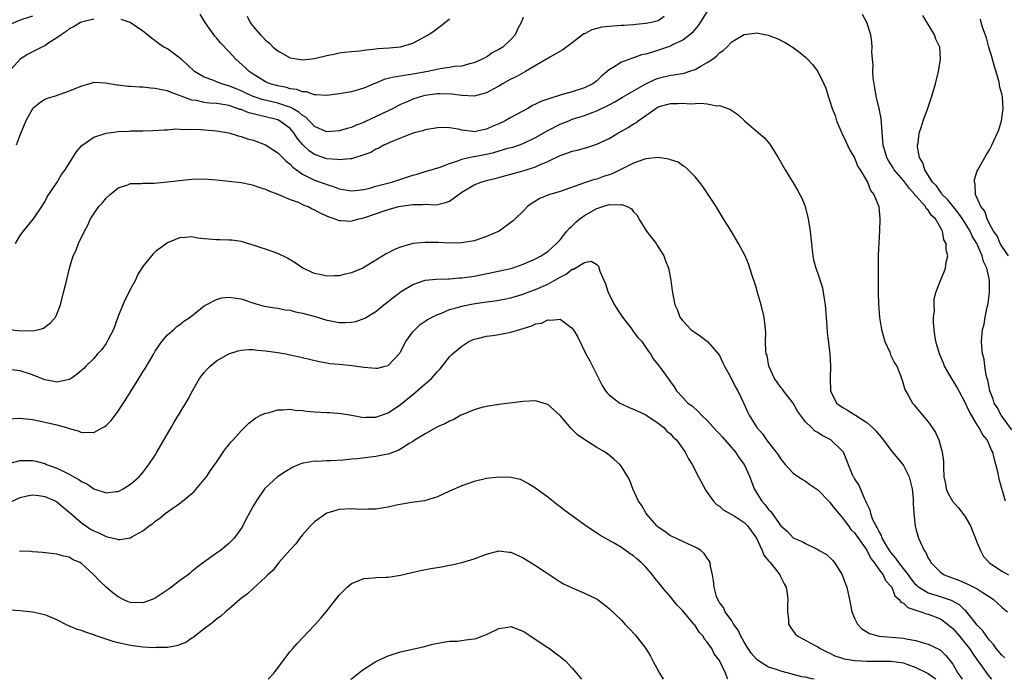
# Model space of a CAD drawing. Units: inches. Extents: x 2571000 to 2574000, y 1503000 to 1506000.
# Drawn here: x 2571943 to 2572103, y 1503000 to 1503107 of the extents above; entities that cross this region are included whole.
import ezdxf

# ---------------------------------------------------------------- set-up
doc = ezdxf.new("R2010")
doc.units = ezdxf.units.IN
doc.header["$MEASUREMENT"] = 0
doc.layers.add('LD25711503_10ft', color=3, linetype='Continuous')

msp = doc.modelspace()

# ---------------------------------------------------------------- linework, layer by layer
at = {"layer": 'LD25711503_10ft'}
for points, elevation in [([(2572055.09, 1503109), (2572053.86, 1503107), (2572053.52, 1503106.48), (2572053, 1503105.88), (2572052.61, 1503105.39), (2572052.18, 1503105), (2572051, 1503104.09), (2572049.33, 1503103.33), (2572049, 1503103.16), (2572047.4, 1503102.6), (2572046.21, 1503102.21), (2572045, 1503101.85), (2572044.3, 1503101.7), (2572043, 1503101.23), (2572042.8, 1503101.2), (2572041, 1503100.55), (2572039.68, 1503099.68), (2572039, 1503099.3), (2572038.7, 1503099), (2572037.76, 1503098.24), (2572037, 1503097.51), (2572036.33, 1503097), (2572035, 1503096.33), (2572033, 1503095.7), (2572031.19, 1503095.19), (2572031, 1503095.15), (2572029, 1503094.51), (2572027.89, 1503094.11), (2572027, 1503093.67), (2572026.53, 1503093.47), (2572025.75, 1503093), (2572023, 1503091.53), (2572022.03, 1503091), (2572021, 1503090.49), (2572019.95, 1503090.05), (2572019, 1503089.59), (2572018.48, 1503089.52), (2572017, 1503089.19), (2572016.76, 1503089.24), (2572015, 1503089.45), (2572014.41, 1503089.59), (2572013, 1503089.81), (2572012.13, 1503089.87), (2572011, 1503089.84), (2572009, 1503089.51), (2572008.63, 1503089.37), (2572007.23, 1503089), (2572006.89, 1503088.89), (2572003.62, 1503087.62), (2572002.28, 1503087), (2572001.47, 1503086.53), (2572001, 1503086.35), (2572000.16, 1503085.84), (2571999, 1503085.41), (2571997, 1503084.78), (2571996.79, 1503084.79), (2571995, 1503084.6), (2571994.66, 1503084.66), (2571993, 1503084.79), (2571991, 1503085.47), (2571990.09, 1503086.09), (2571989.08, 1503087.08), (2571988.17, 1503088.17), (2571987.62, 1503089), (2571987, 1503089.7), (2571985.26, 1503091), (2571985, 1503091.13), (2571983, 1503091.65), (2571981.87, 1503091.87), (2571981, 1503092.12), (2571980.29, 1503092.29), (2571979, 1503092.8), (2571978.84, 1503092.84), (2571978.43, 1503093), (2571977, 1503093.46), (2571976.43, 1503093.57), (2571975, 1503093.8), (2571973.87, 1503093.87), (2571973, 1503093.98), (2571971.74, 1503094.26), (2571971, 1503094.36), (2571969.26, 1503095), (2571969, 1503095.11), (2571967.61, 1503095.61), (2571967, 1503095.85), (2571966.02, 1503096.02), (2571965, 1503096.26), (2571964.29, 1503096.29), (2571963, 1503096.46), (2571962.45, 1503096.45), (2571961, 1503096.59), (2571960.57, 1503096.57), (2571959, 1503096.77), (2571958.77, 1503096.77), (2571956.9, 1503097.1), (2571955, 1503097.2), (2571954.35, 1503097), (2571953, 1503096.64), (2571951, 1503095.78), (2571948.7, 1503095), (2571947.4, 1503094.6), (2571947, 1503094.43), (2571946.14, 1503093.86), (2571945.09, 1503093), (2571945, 1503092.91), (2571943.93, 1503091), (2571943, 1503088.74), (2571942.35, 1503087)], 9550), ([(2572025, 1503107.79), (2572024.69, 1503107), (2572024.07, 1503105.93), (2572023.69, 1503105), (2572023, 1503104.23), (2572021.66, 1503103), (2572021, 1503102.59), (2572019.96, 1503102.04), (2572019, 1503101.37), (2572018.75, 1503101.25), (2572018.33, 1503101), (2572017, 1503100.4), (2572016.24, 1503100.24), (2572015, 1503099.9), (2572013.8, 1503099.8), (2572013, 1503099.66), (2572011.44, 1503099.44), (2572009.46, 1503099), (2572007, 1503098.55), (2572005.62, 1503098.38), (2572005, 1503098.26), (2572003.89, 1503098.11), (2572003, 1503097.85), (2572002.31, 1503097.69), (2572001, 1503097.13), (2572000.9, 1503097.1), (2571999, 1503096.27), (2571997, 1503095.7), (2571995, 1503095.36), (2571993, 1503095.12), (2571991.22, 1503095.22), (2571991, 1503095.21), (2571989.68, 1503095.68), (2571989, 1503095.7), (2571988.08, 1503096.08), (2571987, 1503096.21), (2571986.4, 1503096.4), (2571985, 1503096.65), (2571983.76, 1503097), (2571983, 1503097.33), (2571981, 1503098.56), (2571980.34, 1503099), (2571979.66, 1503099.66), (2571978.14, 1503101), (2571977, 1503102.28), (2571975.67, 1503103.67), (2571975, 1503104.49), (2571974.75, 1503104.75), (2571973.15, 1503107), (2571973, 1503107.27), (2571972.36, 1503108.36)], 9570), ([(2572103.61, 1503029), (2572102.58, 1503032.58), (2572102.4, 1503033.6), (2572102.06, 1503035), (2572101.79, 1503035.79), (2572101.54, 1503037), (2572101.33, 1503037.33), (2572101, 1503038.13), (2572100.61, 1503039), (2572099.88, 1503039.88), (2572099.31, 1503041), (2572099, 1503041.47), (2572098.07, 1503043), (2572097.68, 1503043.68), (2572097, 1503045.21), (2572095.66, 1503047.66), (2572095, 1503048.74), (2572094.89, 1503048.89), (2572093.68, 1503051), (2572093.5, 1503051.5), (2572093, 1503052.66), (2572092.84, 1503053), (2572092.25, 1503055), (2572092.08, 1503056.08), (2572091.96, 1503057), (2572091.89, 1503058.11), (2572091.89, 1503059), (2572092.03, 1503060.03), (2572091.97, 1503061), (2572092, 1503062), (2572092.28, 1503063), (2572093, 1503064.96), (2572093.61, 1503066.39), (2572093.84, 1503067), (2572093.96, 1503067.96), (2572094.2, 1503069), (2572093.94, 1503069.94), (2572093.94, 1503071), (2572093.58, 1503071.58), (2572093.32, 1503073), (2572092.2, 1503075), (2572091.56, 1503075.56), (2572091, 1503076.41), (2572090.69, 1503076.69), (2572090.56, 1503077), (2572089, 1503078.76), (2572088.81, 1503079), (2572087.96, 1503079.96), (2572087, 1503081.27), (2572085.48, 1503083), (2572085.3, 1503083.3), (2572084.52, 1503084.52), (2572084.25, 1503085), (2572083.69, 1503087), (2572083.33, 1503091.33), (2572083, 1503093), (2572082.52, 1503095), (2572082.33, 1503096.33), (2572082.18, 1503097), (2572082.03, 1503097.97), (2572082, 1503099), (2572082.05, 1503100.05), (2572081.92, 1503101), (2572081.81, 1503102.19), (2572081.86, 1503103), (2572081.8, 1503103.8), (2572081.64, 1503105), (2572081.03, 1503107), (2572080.31, 1503108.31)], 9550), ([(2572104.65, 1503040.65), (2572102.88, 1503043), (2572102.26, 1503044.26), (2572101.76, 1503045), (2572101.62, 1503045.62), (2572101.03, 1503047), (2572100.74, 1503048.74), (2572100.63, 1503049), (2572100.45, 1503049.55), (2572100.25, 1503051), (2572100.14, 1503052.14), (2572099.88, 1503053), (2572099.73, 1503054.27), (2572099.69, 1503055), (2572099.73, 1503055.73), (2572099.85, 1503057), (2572100.13, 1503057.87), (2572100.29, 1503059), (2572100.6, 1503060.6), (2572100.79, 1503061.21), (2572101.02, 1503063), (2572101.01, 1503065), (2572100.56, 1503067), (2572100.05, 1503068.05), (2572099.82, 1503069), (2572098.92, 1503071), (2572098.2, 1503072.2), (2572097.85, 1503073), (2572097, 1503074.4), (2572096.61, 1503075), (2572095.95, 1503075.95), (2572095.07, 1503077), (2572094.15, 1503078.15), (2572093.29, 1503079), (2572093.2, 1503079.2), (2572093, 1503079.42), (2572092.36, 1503080.37), (2572091.71, 1503081), (2572090.45, 1503083), (2572090.11, 1503084.11), (2572089.59, 1503085), (2572089.26, 1503086.74), (2572089.25, 1503087), (2572089.35, 1503087.35), (2572089.53, 1503089), (2572089.89, 1503089.89), (2572090.2, 1503091), (2572090.9, 1503092.9), (2572091.6, 1503095), (2572092.2, 1503097), (2572092.71, 1503099), (2572093.04, 1503101), (2572092.89, 1503103), (2572092.27, 1503104.27), (2572092.05, 1503105), (2572090.11, 1503108.11)], 9560), ([(2571955, 1503107.52), (2571953, 1503107.07), (2571952.85, 1503107), (2571951.72, 1503106.28), (2571951, 1503105.94), (2571950.5, 1503105.5), (2571949.66, 1503105), (2571949, 1503104.49), (2571947.66, 1503103.66), (2571947, 1503103.21), (2571946.52, 1503103), (2571945.54, 1503102.46), (2571944.2, 1503101.8), (2571942.99, 1503101), (2571941.12, 1503098.88)], 9560), ([(2571945, 1503108), (2571943, 1503107.36), (2571941.31, 1503106.69)], 9570), ([(2572047.95, 1503107.95), (2572047, 1503107.29), (2572045.89, 1503107), (2572045, 1503106.81), (2572043.35, 1503106.65), (2572043, 1503106.6), (2572041.47, 1503106.53), (2572041, 1503106.48), (2572039.59, 1503106.41), (2572037.79, 1503106.21), (2572037, 1503106), (2572036.19, 1503105.81), (2572035, 1503105.17), (2572034.88, 1503105.12), (2572033, 1503103.67), (2572031.48, 1503102.52), (2572029.36, 1503101.36), (2572029, 1503101.14), (2572028.81, 1503101), (2572025.37, 1503099), (2572023.84, 1503098.16), (2572023, 1503097.77), (2572022.51, 1503097.49), (2572021.62, 1503097), (2572021, 1503096.63), (2572020.2, 1503096.2), (2572019, 1503095.51), (2572017, 1503095.01), (2572015.11, 1503095.11), (2572015, 1503095.1), (2572013.32, 1503095.32), (2572011.39, 1503095.39), (2572011, 1503095.38), (2572009, 1503095.1), (2572008.6, 1503095), (2572007, 1503094.49), (2572006.06, 1503094.06), (2572005, 1503093.62), (2572004.58, 1503093.42), (2572003.81, 1503093), (2572003, 1503092.6), (2571999.18, 1503090.82), (2571999, 1503090.72), (2571997.75, 1503090.25), (2571997, 1503089.9), (2571996.29, 1503089.71), (2571995, 1503089.33), (2571993, 1503089.18), (2571991, 1503090.05), (2571990.56, 1503090.56), (2571990.09, 1503091), (2571989.55, 1503091.55), (2571989, 1503091.86), (2571988.41, 1503092.41), (2571987.38, 1503093), (2571987, 1503093.19), (2571986.74, 1503093.26), (2571985, 1503093.86), (2571982.45, 1503094.45), (2571981, 1503094.93), (2571979.58, 1503095.58), (2571979, 1503095.87), (2571978.19, 1503096.19), (2571977, 1503096.7), (2571976.75, 1503096.75), (2571975.88, 1503097), (2571975, 1503097.34), (2571974.4, 1503097.6), (2571973, 1503098.09), (2571971.44, 1503099), (2571970.18, 1503100.18), (2571969.24, 1503101), (2571969, 1503101.25), (2571967, 1503102.7), (2571966.79, 1503102.79), (2571966.43, 1503103), (2571965.55, 1503103.55), (2571965, 1503104.02), (2571964.43, 1503104.43), (2571963.74, 1503105), (2571963, 1503105.58), (2571960.94, 1503107), (2571959.48, 1503107.48)], 9560), ([(2571980.01, 1503108.01), (2571980.51, 1503107), (2571981, 1503106.36), (2571982.15, 1503105), (2571982.58, 1503104.58), (2571983, 1503104.12), (2571983.62, 1503103.62), (2571984.26, 1503103), (2571985, 1503102.39), (2571987, 1503101.26), (2571988.35, 1503101), (2571989, 1503100.91), (2571991, 1503101.13), (2571993, 1503101.63), (2571994.15, 1503101.85), (2571995, 1503102.03), (2571995.85, 1503102.15), (2571997, 1503102.26), (2571998.36, 1503102.36), (2571999, 1503102.46), (2571999.44, 1503102.56), (2572001, 1503102.7), (2572001.27, 1503102.73), (2572003.13, 1503102.87), (2572005, 1503103.05), (2572007, 1503103.65), (2572008.4, 1503104.4), (2572009, 1503104.7), (2572009.53, 1503105), (2572010.42, 1503105.58), (2572011, 1503106.05), (2572011.56, 1503106.44), (2572013, 1503107.58)], 9580), ([(2572104.08, 1503069), (2572103, 1503070.54), (2572102.74, 1503071), (2572102.23, 1503072.23), (2572101.68, 1503073), (2572101, 1503074.22), (2572100.6, 1503075), (2572100.25, 1503076.25), (2572099.59, 1503077), (2572098.71, 1503079), (2572098.67, 1503080.67), (2572098.53, 1503081), (2572098.56, 1503081.44), (2572099, 1503082.81), (2572099.08, 1503083), (2572100.23, 1503085), (2572100.53, 1503085.47), (2572101, 1503086.26), (2572101.4, 1503087), (2572101.7, 1503087.7), (2572102.3, 1503089), (2572102.51, 1503089.49), (2572102.97, 1503091), (2572103.24, 1503093), (2572103.11, 1503094.89), (2572103, 1503095.36), (2572102.64, 1503096.64), (2572102.61, 1503097), (2572102.5, 1503097.5), (2572101.81, 1503099.81), (2572101.39, 1503101.39), (2572100.92, 1503103), (2572100.5, 1503104.5), (2572099.92, 1503106.08), (2572099.67, 1503107), (2572099.56, 1503107.56)], 9570), ([(2571942.25, 1503071), (2571943, 1503072.3), (2571943.52, 1503073), (2571944.2, 1503073.8), (2571945.17, 1503075), (2571946.53, 1503077), (2571946.69, 1503077.31), (2571947, 1503077.79), (2571947.42, 1503078.58), (2571949.03, 1503081), (2571949.75, 1503082.25), (2571950.33, 1503083), (2571952.13, 1503085.87), (2571953.05, 1503086.95), (2571955, 1503088.32), (2571957, 1503088.97), (2571959, 1503089.21), (2571960.7, 1503089.3), (2571961, 1503089.32), (2571962.67, 1503089.33), (2571963, 1503089.37), (2571964.62, 1503089.38), (2571966.5, 1503089.5), (2571967, 1503089.5), (2571968.35, 1503089.65), (2571969, 1503089.61), (2571969.55, 1503089.55), (2571971, 1503089.62), (2571972.43, 1503089.57), (2571975, 1503089.35), (2571977, 1503089.03), (2571978.52, 1503088.52), (2571979, 1503088.43), (2571980.05, 1503088.05), (2571981, 1503087.81), (2571981.6, 1503087.6), (2571983, 1503087.08), (2571985, 1503085.76), (2571985.74, 1503085), (2571986.38, 1503084.38), (2571987, 1503083.91), (2571987.43, 1503083.43), (2571988.02, 1503083), (2571989, 1503082.3), (2571990.34, 1503081.66), (2571991, 1503081.31), (2571992.71, 1503080.71), (2571993, 1503080.59), (2571994.21, 1503080.21), (2571995, 1503079.91), (2571997, 1503079.56), (2571997.6, 1503079.6), (2571999, 1503079.78), (2572000.02, 1503080.02), (2572001, 1503080.31), (2572003.61, 1503081), (2572007, 1503082.13), (2572007.7, 1503082.3), (2572009, 1503082.73), (2572009.23, 1503082.77), (2572011.44, 1503083.44), (2572013, 1503084.01), (2572014.51, 1503084.51), (2572015, 1503084.72), (2572016.83, 1503085.17), (2572017, 1503085.18), (2572019, 1503085.54), (2572020.21, 1503085.79), (2572022.5, 1503086.5), (2572023.3, 1503086.7), (2572024.23, 1503087), (2572025, 1503087.28), (2572027, 1503088.25), (2572029, 1503089.39), (2572031, 1503090.42), (2572032.42, 1503091), (2572033, 1503091.22), (2572035, 1503091.86), (2572036.4, 1503092.4), (2572037, 1503092.61), (2572039, 1503093.57), (2572039.94, 1503094.06), (2572041.18, 1503094.82), (2572045, 1503097), (2572046.34, 1503097.66), (2572047, 1503097.91), (2572049, 1503098.39), (2572049.56, 1503098.44), (2572051.24, 1503098.76), (2572052, 1503099), (2572053, 1503099.36), (2572053.85, 1503099.85), (2572055, 1503100.46), (2572055.84, 1503101), (2572056.51, 1503101.49), (2572057, 1503102.03), (2572057.58, 1503102.42), (2572058.18, 1503103), (2572059, 1503103.83), (2572061, 1503105.02), (2572062.75, 1503105.25), (2572063, 1503105.31), (2572064.94, 1503104.94), (2572066.38, 1503104.38), (2572067.71, 1503103.71), (2572069, 1503102.94), (2572070.1, 1503102.1), (2572071, 1503101.35), (2572071.35, 1503101), (2572072.13, 1503100.13), (2572073, 1503099), (2572074, 1503097), (2572074.32, 1503096.32), (2572074.7, 1503095), (2572075, 1503094.16), (2572075.34, 1503093), (2572075.82, 1503091.82), (2572076.06, 1503091), (2572076.95, 1503088.95), (2572077.61, 1503087.61), (2572078.22, 1503086.22), (2572079, 1503084.94), (2572079.56, 1503083.56), (2572079.93, 1503083), (2572081.09, 1503081), (2572081.6, 1503079.6), (2572082.17, 1503079), (2572082.94, 1503077), (2572083.11, 1503075), (2572083.08, 1503073), (2572082.88, 1503069.12), (2572082.85, 1503067), (2572082.87, 1503063), (2572082.91, 1503061.09), (2572083.07, 1503058.93), (2572083.38, 1503057), (2572083.93, 1503055), (2572084.73, 1503053.27), (2572084.88, 1503052.88), (2572085, 1503052.66), (2572085.54, 1503051.54), (2572085.88, 1503051), (2572086.52, 1503049.48), (2572086.68, 1503049), (2572086.74, 1503048.74), (2572087, 1503047.97), (2572087.22, 1503047.22), (2572087.8, 1503046.2), (2572088.45, 1503045), (2572088.71, 1503044.71), (2572089, 1503044.33), (2572089.61, 1503043.61), (2572090.1, 1503043), (2572091, 1503041.95), (2572091.66, 1503041), (2572092.18, 1503040.18), (2572092.73, 1503039), (2572093.24, 1503037.24), (2572093.3, 1503037), (2572093.49, 1503035.49), (2572093.51, 1503035), (2572093.5, 1503034.5), (2572093.58, 1503033), (2572093.82, 1503031.82), (2572093.93, 1503031), (2572094.29, 1503030.29), (2572094.97, 1503029), (2572095.95, 1503027.95), (2572097, 1503026.56), (2572097.89, 1503025), (2572099, 1503022.24), (2572099.51, 1503021), (2572100.03, 1503020.03), (2572101, 1503018.97), (2572103, 1503017.62), (2572104.11, 1503017)], 9540), ([(2571941, 1503057.06), (2571943, 1503056.78), (2571944.81, 1503056.81), (2571945, 1503056.79), (2571946.1, 1503057), (2571946.8, 1503057.2), (2571947.94, 1503058.06), (2571948.78, 1503059), (2571949, 1503059.49), (2571949.57, 1503061), (2571950.07, 1503063), (2571950.42, 1503064.42), (2571950.67, 1503065.33), (2571951.06, 1503067), (2571951.66, 1503069), (2571952.11, 1503069.89), (2571952.51, 1503071), (2571953.47, 1503073), (2571954.02, 1503073.98), (2571954.49, 1503075), (2571955, 1503075.84), (2571955.84, 1503077), (2571956.4, 1503077.6), (2571957, 1503078.37), (2571957.65, 1503079), (2571959, 1503080.07), (2571960.57, 1503080.57), (2571961, 1503080.75), (2571962.78, 1503080.78), (2571963, 1503080.82), (2571964.82, 1503080.82), (2571967, 1503081.02), (2571969, 1503081.27), (2571971, 1503081.47), (2571973, 1503081.5), (2571975, 1503081.35), (2571979, 1503080.93), (2571980.59, 1503080.59), (2571981, 1503080.52), (2571982.09, 1503080.09), (2571983, 1503079.85), (2571983.55, 1503079.55), (2571985, 1503079.04), (2571987, 1503078.18), (2571988.3, 1503077.7), (2571989.26, 1503077.26), (2571989.94, 1503077), (2571990.62, 1503076.62), (2571991, 1503076.47), (2571991.93, 1503075.93), (2571993.31, 1503075.31), (2571994.31, 1503075), (2571995, 1503074.72), (2571995.27, 1503074.73), (2571997, 1503074.65), (2571997.28, 1503074.72), (2571998.19, 1503075), (2571999, 1503075.18), (2572002.33, 1503076.33), (2572003, 1503076.54), (2572004.73, 1503077), (2572005.07, 1503077.07), (2572007, 1503077.36), (2572008.64, 1503077.36), (2572009, 1503077.39), (2572010.69, 1503077.31), (2572011, 1503077.33), (2572012.35, 1503077.65), (2572013, 1503077.91), (2572015, 1503079.33), (2572017, 1503080.56), (2572018.13, 1503081), (2572019, 1503081.26), (2572021, 1503081.76), (2572021.97, 1503082.03), (2572023, 1503082.28), (2572025.14, 1503082.86), (2572027, 1503083.49), (2572027.93, 1503083.93), (2572029, 1503084.36), (2572031, 1503085.32), (2572032.26, 1503085.74), (2572033, 1503086.02), (2572033.79, 1503086.21), (2572035.36, 1503086.64), (2572037, 1503087.19), (2572039, 1503088.1), (2572040.54, 1503089), (2572042.12, 1503089.88), (2572043, 1503090.47), (2572043.35, 1503090.65), (2572043.76, 1503091), (2572045, 1503091.83), (2572046.64, 1503093), (2572047, 1503093.23), (2572049, 1503093.82), (2572050.19, 1503093.81), (2572051, 1503093.83), (2572052.27, 1503093.73), (2572053, 1503093.77), (2572053.87, 1503093.87), (2572055, 1503093.74), (2572056.56, 1503093.44), (2572057, 1503093.46), (2572058.35, 1503093), (2572058.8, 1503092.8), (2572059, 1503092.64), (2572060, 1503092), (2572061.06, 1503091), (2572063.34, 1503089), (2572064.25, 1503088.25), (2572065.18, 1503087.18), (2572066.58, 1503085), (2572067.67, 1503083), (2572069, 1503080.85), (2572069.7, 1503079.7), (2572070.08, 1503079), (2572070.39, 1503078.39), (2572070.95, 1503077), (2572071.45, 1503075), (2572071.76, 1503073), (2572071.97, 1503071), (2572072.11, 1503069.89), (2572072.21, 1503069), (2572072.34, 1503068.34), (2572072.68, 1503067), (2572073, 1503066.13), (2572073.76, 1503063.76), (2572073.91, 1503063), (2572074.04, 1503061.96), (2572074.22, 1503061), (2572074.5, 1503057.5), (2572074.55, 1503056.55), (2572074.96, 1503053), (2572075.07, 1503051), (2572075.02, 1503049), (2572075.07, 1503047), (2572076.05, 1503045), (2572077, 1503044.35), (2572077.86, 1503043.86), (2572079.07, 1503043.07), (2572079.16, 1503043), (2572081, 1503041.83), (2572081.92, 1503041), (2572082.47, 1503040.47), (2572083, 1503039.81), (2572083.39, 1503039.39), (2572085, 1503037.29), (2572086.02, 1503036.02), (2572086.88, 1503035), (2572087, 1503034.82), (2572087.92, 1503033), (2572088.4, 1503031), (2572088.57, 1503029.43), (2572088.58, 1503029), (2572088.56, 1503028.56), (2572088.66, 1503027), (2572088.88, 1503025), (2572089, 1503024.51), (2572089.45, 1503023), (2572089.73, 1503022.27), (2572090.35, 1503021), (2572090.65, 1503020.65), (2572091, 1503019.73), (2572091.31, 1503019.31), (2572091.43, 1503019), (2572093, 1503017.47), (2572093.63, 1503017), (2572096.11, 1503016.11), (2572097.49, 1503015.49), (2572099, 1503014.71), (2572099.83, 1503014.17), (2572101.28, 1503013.28), (2572101.65, 1503013), (2572103, 1503011.73), (2572103.4, 1503011.4), (2572103.94, 1503011)], 9530), ([(2572103.51, 1503003.51), (2572103, 1503003.94), (2572102.1, 1503005), (2572101.65, 1503005.65), (2572101, 1503006.36), (2572100.49, 1503007), (2572099.9, 1503007.9), (2572099, 1503008.81), (2572098.22, 1503009.78), (2572097.15, 1503011.15), (2572097, 1503011.26), (2572096.12, 1503012.12), (2572094.83, 1503012.83), (2572093.35, 1503013.35), (2572093, 1503013.45), (2572092.34, 1503013.66), (2572091, 1503014.04), (2572089.45, 1503015), (2572089.21, 1503015.21), (2572089, 1503015.41), (2572088.29, 1503016.29), (2572087.8, 1503017), (2572087, 1503018.07), (2572086.25, 1503019), (2572085.75, 1503019.75), (2572085, 1503020.58), (2572084.81, 1503020.81), (2572084.21, 1503021.79), (2572083.53, 1503023), (2572083.41, 1503023.41), (2572083, 1503024.05), (2572082.71, 1503024.71), (2572082.51, 1503025), (2572082, 1503026), (2572081.64, 1503027), (2572081.56, 1503027.56), (2572081, 1503028.66), (2572080.91, 1503028.91), (2572080.67, 1503029.33), (2572079.68, 1503031.68), (2572079, 1503032.69), (2572078.9, 1503032.9), (2572078.83, 1503033), (2572078.68, 1503033.32), (2572077.2, 1503037), (2572077, 1503037.24), (2572075.13, 1503039), (2572073.7, 1503039.7), (2572073, 1503040.19), (2572072.48, 1503040.48), (2572072.01, 1503041), (2572071, 1503041.92), (2572070.17, 1503043), (2572069.7, 1503043.7), (2572069, 1503045), (2572067.41, 1503047), (2572067.26, 1503047.26), (2572067, 1503047.56), (2572066.38, 1503048.38), (2572065.95, 1503049), (2572065.06, 1503051), (2572064.74, 1503052.74), (2572064.62, 1503053), (2572064.53, 1503053.47), (2572064.49, 1503055), (2572064.52, 1503056.52), (2572064.5, 1503057), (2572064.43, 1503057.57), (2572064.29, 1503059), (2572063.8, 1503061), (2572063.15, 1503063.15), (2572063, 1503063.69), (2572062.69, 1503064.69), (2572062.37, 1503065.63), (2572061.95, 1503067), (2572061.7, 1503067.7), (2572061.16, 1503069), (2572060.11, 1503071), (2572058.95, 1503072.95), (2572057.66, 1503075), (2572056.44, 1503077), (2572055.15, 1503079), (2572054.27, 1503080.27), (2572053.71, 1503081), (2572053, 1503081.83), (2572051.91, 1503083), (2572051.43, 1503083.43), (2572051, 1503083.66), (2572050.23, 1503084.23), (2572049, 1503084.64), (2572048.75, 1503084.75), (2572047, 1503085), (2572045, 1503084.76), (2572044.67, 1503084.67), (2572043, 1503084.07), (2572039.58, 1503082.42), (2572039, 1503082.2), (2572038.1, 1503081.9), (2572037, 1503081.49), (2572036.6, 1503081.4), (2572035, 1503080.88), (2572031, 1503079.46), (2572029.36, 1503079), (2572029, 1503078.87), (2572027.68, 1503078.32), (2572026.44, 1503077.56), (2572025.71, 1503077), (2572025, 1503076.28), (2572023.71, 1503075), (2572023.34, 1503074.66), (2572023, 1503074.39), (2572021.1, 1503073), (2572019, 1503072.11), (2572017, 1503071.44), (2572015, 1503071.08), (2572013, 1503071.05), (2572011.13, 1503071.14), (2572009, 1503071.18), (2572007, 1503070.98), (2572005, 1503070.39), (2572004.01, 1503069.99), (2572003, 1503069.48), (2572002.67, 1503069.33), (2571999.15, 1503067.15), (2571998.86, 1503067), (2571997, 1503066.22), (2571995.99, 1503066.01), (2571995, 1503065.74), (2571994.26, 1503065.74), (2571993, 1503065.66), (2571992.13, 1503065.87), (2571991, 1503066.11), (2571989.05, 1503067), (2571987.83, 1503067.83), (2571986.58, 1503068.58), (2571985, 1503069.37), (2571983, 1503070.08), (2571982.3, 1503070.3), (2571981, 1503070.74), (2571979, 1503071.32), (2571977.52, 1503071.52), (2571977, 1503071.55), (2571975.59, 1503071.59), (2571975, 1503071.58), (2571973.68, 1503071.68), (2571973, 1503071.77), (2571971.88, 1503071.88), (2571971, 1503072.05), (2571969.95, 1503071.95), (2571969, 1503071.93), (2571967, 1503071.12), (2571965, 1503069.61), (2571964.68, 1503069.32), (2571964.4, 1503069), (2571963, 1503067.26), (2571962.14, 1503065.86), (2571961.78, 1503065), (2571961, 1503063.59), (2571960.71, 1503063), (2571960.11, 1503061.89), (2571959.73, 1503061), (2571958.94, 1503059), (2571958.2, 1503057), (2571957.35, 1503055.35), (2571957.19, 1503055), (2571957, 1503054.7), (2571956.29, 1503053.71), (2571955.63, 1503053), (2571955, 1503052.28), (2571953.7, 1503051), (2571953.36, 1503050.64), (2571953, 1503050.29), (2571952.31, 1503049.69), (2571951.31, 1503049), (2571951, 1503048.81), (2571950.78, 1503048.78), (2571949, 1503048.38), (2571948.51, 1503048.51), (2571947, 1503048.8), (2571945, 1503049.62), (2571943, 1503050.25), (2571941.6, 1503050.4)], 9520), ([(2571941, 1503042.43), (2571943, 1503042.53), (2571943.49, 1503042.51), (2571945, 1503042.3), (2571945.84, 1503042.16), (2571949, 1503041.44), (2571950.56, 1503041), (2571951, 1503040.84), (2571952.45, 1503040.45), (2571953, 1503040.22), (2571954.28, 1503040.28), (2571955, 1503040.22), (2571956.47, 1503041), (2571956.81, 1503041.19), (2571957, 1503041.33), (2571957.82, 1503042.18), (2571958.49, 1503043), (2571959, 1503043.66), (2571960.3, 1503045.7), (2571962.33, 1503049), (2571962.59, 1503049.41), (2571963, 1503050.08), (2571963.36, 1503050.64), (2571964.77, 1503053), (2571965, 1503053.43), (2571966.11, 1503055), (2571967, 1503056.09), (2571968.06, 1503057), (2571968.56, 1503057.45), (2571969, 1503057.75), (2571969.67, 1503058.33), (2571970.72, 1503059), (2571973, 1503060.82), (2571973.3, 1503061), (2571975, 1503061.88), (2571975.88, 1503062.12), (2571977, 1503062.25), (2571977.84, 1503062.16), (2571979, 1503061.99), (2571981.23, 1503061.23), (2571982.01, 1503061), (2571982.8, 1503060.8), (2571984.49, 1503060.49), (2571985, 1503060.44), (2571986.2, 1503060.2), (2571987, 1503060.12), (2571987.88, 1503059.88), (2571989, 1503059.66), (2571991.08, 1503059.08), (2571993, 1503058.51), (2571993.63, 1503058.37), (2571995, 1503058.14), (2571995.9, 1503058.1), (2571997, 1503058.19), (2571997.71, 1503058.29), (2571999.17, 1503058.83), (2572001, 1503059.93), (2572002.3, 1503061), (2572003, 1503061.52), (2572003.82, 1503062.18), (2572004.87, 1503063), (2572005, 1503063.1), (2572007, 1503064.31), (2572008.99, 1503065), (2572010.81, 1503065.19), (2572012.74, 1503065.26), (2572013, 1503065.24), (2572014.62, 1503065.38), (2572015, 1503065.39), (2572017, 1503065.69), (2572018.09, 1503065.91), (2572023, 1503066.94), (2572023.22, 1503067), (2572025, 1503067.6), (2572027, 1503068.48), (2572027.95, 1503069), (2572028.59, 1503069.41), (2572029, 1503069.71), (2572030.44, 1503071), (2572031, 1503071.6), (2572032.12, 1503073), (2572032.52, 1503073.48), (2572033, 1503073.88), (2572033.56, 1503074.44), (2572034.2, 1503075), (2572035, 1503075.57), (2572037, 1503076.69), (2572037.95, 1503077), (2572039, 1503077.32), (2572040.72, 1503077.28), (2572041, 1503077.36), (2572041.93, 1503077), (2572042.64, 1503076.64), (2572043, 1503076.17), (2572043.58, 1503075.58), (2572043.87, 1503075), (2572045, 1503073.18), (2572045.12, 1503073), (2572046.65, 1503071), (2572046.78, 1503070.78), (2572047.93, 1503069), (2572048.19, 1503068.19), (2572048.66, 1503067), (2572049.05, 1503065), (2572049.3, 1503063.3), (2572049.73, 1503061), (2572050.14, 1503060.14), (2572050.55, 1503059), (2572051, 1503058.4), (2572052.3, 1503057), (2572052.71, 1503056.71), (2572053, 1503056.47), (2572053.9, 1503055.9), (2572055.05, 1503055.05), (2572056.9, 1503052.9), (2572057, 1503052.73), (2572057.55, 1503051.55), (2572057.83, 1503051), (2572058.85, 1503049.15), (2572059.61, 1503047.61), (2572059.98, 1503047), (2572060.95, 1503044.95), (2572061.56, 1503043.56), (2572061.85, 1503043), (2572063.08, 1503041), (2572064, 1503040), (2572064.67, 1503039), (2572065, 1503038.59), (2572066.21, 1503037), (2572066.54, 1503036.54), (2572067, 1503035.85), (2572067.71, 1503035), (2572069, 1503033.6), (2572070.52, 1503032.52), (2572071, 1503032.28), (2572071.73, 1503031.73), (2572073, 1503030.85), (2572074.9, 1503028.89), (2572075, 1503028.81), (2572075.79, 1503027.79), (2572077, 1503026.38), (2572078.02, 1503025), (2572078.42, 1503024.42), (2572079, 1503023.85), (2572081, 1503021.02), (2572081.66, 1503019.66), (2572082.19, 1503019), (2572083, 1503017.84), (2572083.65, 1503017), (2572084.07, 1503016.07), (2572085, 1503015.09), (2572085.06, 1503015), (2572085.59, 1503013.59), (2572086.29, 1503013), (2572086.56, 1503012.56), (2572087, 1503012.39), (2572087.69, 1503011.69), (2572089, 1503011.28), (2572089.18, 1503011.18), (2572089.86, 1503011), (2572090.69, 1503010.69), (2572091, 1503010.62), (2572093, 1503009.87), (2572094.18, 1503009), (2572095, 1503008.3), (2572096.12, 1503007), (2572097, 1503005.94), (2572097.76, 1503005), (2572098.23, 1503004.23), (2572099.06, 1503003.06), (2572099.44, 1503002.56), (2572100.75, 1503000.75), (2572101.34, 1503000)], 9510), ([(2571941.18, 1503035.18), (2571943, 1503035.64), (2571943.63, 1503035.63), (2571945, 1503035.65), (2571945.53, 1503035.53), (2571947, 1503035.13), (2571947.3, 1503035), (2571949, 1503034.39), (2571950.23, 1503033.77), (2571951, 1503033.43), (2571951.74, 1503033), (2571952.56, 1503032.56), (2571953, 1503032.22), (2571953.86, 1503031.86), (2571955, 1503031.04), (2571957, 1503030.37), (2571958.59, 1503030.59), (2571959, 1503030.61), (2571959.77, 1503031), (2571961, 1503031.77), (2571962.41, 1503033), (2571962.69, 1503033.31), (2571963, 1503033.69), (2571964, 1503035), (2571965, 1503036.52), (2571965.3, 1503037), (2571967.62, 1503041), (2571968.13, 1503041.87), (2571969, 1503043.28), (2571970.37, 1503045.63), (2571971.08, 1503047), (2571972.26, 1503049), (2571972.57, 1503049.43), (2571973, 1503050), (2571973.47, 1503050.53), (2571973.97, 1503051), (2571975, 1503051.88), (2571977, 1503053.03), (2571978.52, 1503053.48), (2571979, 1503053.59), (2571980.28, 1503053.72), (2571981, 1503053.7), (2571981.61, 1503053.61), (2571983, 1503053.53), (2571985, 1503053.23), (2571986.28, 1503053), (2571987, 1503052.86), (2571989, 1503052.43), (2571991.76, 1503051.76), (2571993, 1503051.56), (2571993.47, 1503051.47), (2571995, 1503051.33), (2571997.1, 1503051.1), (2571999, 1503050.82), (2572001, 1503050.66), (2572001.29, 1503050.71), (2572002.51, 1503051), (2572003, 1503051.14), (2572004.87, 1503053.13), (2572005, 1503053.34), (2572005.87, 1503055), (2572007, 1503056.58), (2572007.36, 1503057), (2572008.21, 1503057.79), (2572009, 1503058.34), (2572009.41, 1503058.59), (2572010.14, 1503059), (2572011, 1503059.43), (2572011.66, 1503059.66), (2572013, 1503060.22), (2572014.69, 1503060.69), (2572015, 1503060.8), (2572016.84, 1503061.16), (2572019, 1503061.48), (2572020.36, 1503061.64), (2572021, 1503061.75), (2572021.95, 1503061.95), (2572023, 1503062.15), (2572025, 1503062.74), (2572025.66, 1503063), (2572027, 1503063.49), (2572029, 1503064.36), (2572030.16, 1503065), (2572031, 1503065.52), (2572032.02, 1503065.98), (2572033, 1503066.81), (2572033.18, 1503066.82), (2572033.45, 1503067), (2572035, 1503067.9), (2572036.1, 1503068.1), (2572037, 1503067.58), (2572037.29, 1503067.29), (2572037.49, 1503066.51), (2572038.12, 1503065), (2572038.4, 1503064.4), (2572038.85, 1503063), (2572039.86, 1503061), (2572040.31, 1503060.31), (2572041.19, 1503059), (2572042.74, 1503057), (2572042.83, 1503056.83), (2572043.7, 1503055.7), (2572044.32, 1503055), (2572045.4, 1503053.4), (2572045.77, 1503053), (2572046.2, 1503052.2), (2572047.18, 1503051), (2572048.61, 1503049), (2572048.79, 1503048.79), (2572049, 1503048.47), (2572049.62, 1503047.62), (2572050, 1503047), (2572051, 1503045.88), (2572051.84, 1503045), (2572052.52, 1503044.52), (2572053.57, 1503043.57), (2572054.08, 1503043), (2572055, 1503042.17), (2572056.02, 1503041), (2572056.49, 1503040.49), (2572057, 1503039.98), (2572057.46, 1503039.46), (2572059.58, 1503037), (2572060.13, 1503036.13), (2572061.01, 1503035), (2572061.95, 1503033), (2572062.22, 1503032.22), (2572062.67, 1503031), (2572063.87, 1503029), (2572064.44, 1503028.44), (2572065, 1503027.65), (2572065.34, 1503027.34), (2572065.57, 1503027), (2572067, 1503025), (2572068.06, 1503024.06), (2572069, 1503023.06), (2572069.1, 1503023), (2572070.44, 1503022.44), (2572071, 1503022.11), (2572072.72, 1503021.28), (2572073, 1503021.17), (2572073.26, 1503021), (2572074.36, 1503020.36), (2572075.4, 1503019.4), (2572075.72, 1503019), (2572076.99, 1503017), (2572077.55, 1503015.55), (2572077.75, 1503015), (2572077.98, 1503013.98), (2572078.2, 1503013), (2572078.57, 1503011), (2572079, 1503009.95), (2572079.47, 1503009), (2572080.21, 1503008.21), (2572081, 1503007.72), (2572081.46, 1503007.46), (2572083.02, 1503007.02), (2572087, 1503006.7), (2572087.41, 1503006.59), (2572089, 1503006.31), (2572090.03, 1503005.97), (2572091, 1503005.71), (2572092.85, 1503004.85), (2572093, 1503004.73), (2572093.87, 1503003.87), (2572094.6, 1503003), (2572095, 1503002.48), (2572095.85, 1503001), (2572096.34, 1503000.34), (2572096.53, 1503000)], 9500), ([(2571941.69, 1503029), (2571943, 1503029.59), (2571944.12, 1503029.88), (2571945, 1503030.04), (2571946.06, 1503029.94), (2571947, 1503029.78), (2571948.79, 1503029), (2571949, 1503028.89), (2571950.02, 1503028.02), (2571951, 1503027.24), (2571951.25, 1503027), (2571953, 1503025.51), (2571953.68, 1503025), (2571954.48, 1503024.48), (2571955, 1503024.18), (2571955.85, 1503023.85), (2571957, 1503023.25), (2571957.23, 1503023.23), (2571958.14, 1503023), (2571958.84, 1503022.84), (2571959, 1503022.76), (2571959.25, 1503022.75), (2571961, 1503023.07), (2571961.18, 1503023.18), (2571963, 1503024.18), (2571964.03, 1503025), (2571964.6, 1503025.4), (2571965, 1503025.74), (2571965.75, 1503026.25), (2571966.61, 1503027), (2571967.87, 1503027.87), (2571969, 1503028.62), (2571969.48, 1503029), (2571971, 1503030.27), (2571971.39, 1503030.61), (2571973, 1503032.54), (2571973.37, 1503033), (2571974.01, 1503033.99), (2571974.75, 1503035), (2571975, 1503035.39), (2571976.11, 1503037), (2571976.45, 1503037.55), (2571977, 1503038.2), (2571977.35, 1503038.65), (2571977.72, 1503039), (2571979, 1503040.46), (2571979.59, 1503041), (2571980.27, 1503041.73), (2571981.41, 1503042.59), (2571982.25, 1503043), (2571983, 1503043.34), (2571983.43, 1503043.43), (2571985, 1503043.88), (2571985.88, 1503043.88), (2571987, 1503044), (2571987.85, 1503043.85), (2571989, 1503043.79), (2571989.68, 1503043.68), (2571991, 1503043.57), (2571993, 1503043.47), (2571993.47, 1503043.47), (2571995.32, 1503043.32), (2571997.03, 1503043), (2571999, 1503042.66), (2571999.32, 1503042.68), (2572001, 1503042.71), (2572003, 1503043.41), (2572005, 1503044.76), (2572007, 1503046.39), (2572007.35, 1503046.65), (2572009, 1503048.13), (2572010.04, 1503049), (2572011, 1503050.14), (2572011.44, 1503050.56), (2572013, 1503052.52), (2572013.46, 1503053), (2572015, 1503054.29), (2572016.13, 1503055), (2572017, 1503055.41), (2572017.53, 1503055.53), (2572019, 1503055.9), (2572020, 1503056), (2572021, 1503056.15), (2572023, 1503056.53), (2572024.44, 1503057), (2572026.43, 1503057.57), (2572027, 1503057.88), (2572027.97, 1503058.03), (2572029, 1503058.57), (2572029.52, 1503058.48), (2572031, 1503058.67), (2572032.32, 1503057.68), (2572033, 1503057.22), (2572033.16, 1503057), (2572033.85, 1503055.85), (2572035.22, 1503053), (2572035.87, 1503051.87), (2572036.28, 1503051), (2572037.87, 1503047.87), (2572038.4, 1503047), (2572038.66, 1503046.66), (2572039, 1503046.33), (2572040.72, 1503045), (2572040.9, 1503044.9), (2572042.28, 1503044.28), (2572043, 1503044.03), (2572043.67, 1503043.67), (2572045, 1503043.09), (2572047, 1503041.71), (2572047.91, 1503041), (2572048.43, 1503040.43), (2572049, 1503039.96), (2572049.46, 1503039.46), (2572049.97, 1503039), (2572051, 1503037.53), (2572051.42, 1503037), (2572051.94, 1503035.94), (2572052.55, 1503035), (2572053.55, 1503033), (2572054.75, 1503030.75), (2572055, 1503030.41), (2572055.99, 1503029), (2572056.48, 1503028.48), (2572057, 1503028.18), (2572057.61, 1503027.61), (2572059, 1503026.87), (2572059.36, 1503026.64), (2572061, 1503025.56), (2572061.58, 1503025), (2572062.16, 1503024.16), (2572063.01, 1503022.99), (2572063.93, 1503021), (2572064.23, 1503020.23), (2572065, 1503019.31), (2572065.12, 1503019.12), (2572065.27, 1503019), (2572066.34, 1503017.66), (2572066.83, 1503017), (2572066.88, 1503016.88), (2572067.53, 1503015.53), (2572067.85, 1503015), (2572068.01, 1503013.99), (2572068.14, 1503013), (2572068.06, 1503012.06), (2572068.08, 1503011), (2572068.24, 1503009.76), (2572068.24, 1503009), (2572068.53, 1503008.53), (2572069, 1503007.86), (2572069.36, 1503007.36), (2572069.76, 1503007), (2572070.59, 1503006.59), (2572072.37, 1503005.63), (2572073, 1503005.28), (2572073.38, 1503005), (2572074.48, 1503004.48), (2572075, 1503004.26), (2572075.81, 1503003.81), (2572077, 1503003.44), (2572077.31, 1503003.31), (2572079.06, 1503003.06), (2572081, 1503002.95), (2572083.05, 1503002.95), (2572085, 1503002.97), (2572087, 1503002.66), (2572087.55, 1503002.45), (2572089, 1503001.94), (2572091, 1503000.92), (2572092.13, 1503000.13), (2572092.26, 1503000)], 9490), ([(2572072.42, 1503000), (2572072.06, 1503000.06), (2572071, 1503000.33), (2572070.42, 1503000.42), (2572069, 1503000.8), (2572068.83, 1503000.83), (2572067, 1503001.32), (2572066.47, 1503001.53), (2572065, 1503001.99), (2572063.37, 1503003), (2572063.15, 1503003.15), (2572063, 1503003.3), (2572062.2, 1503004.2), (2572061.67, 1503005), (2572061, 1503006.07), (2572060.46, 1503007), (2572060.02, 1503008.02), (2572059.28, 1503009), (2572059, 1503009.5), (2572057.94, 1503011), (2572057.67, 1503011.67), (2572057, 1503012.52), (2572056.84, 1503012.84), (2572056.7, 1503013), (2572056.52, 1503013.48), (2572056.11, 1503015), (2572056.04, 1503016.04), (2572055.87, 1503017), (2572055.55, 1503018.45), (2572055.47, 1503019), (2572055.32, 1503019.32), (2572055, 1503019.75), (2572054.49, 1503020.49), (2572053.95, 1503021), (2572053.37, 1503021.37), (2572051, 1503022.47), (2572049.26, 1503023.26), (2572049, 1503023.39), (2572048.07, 1503024.07), (2572047, 1503024.78), (2572046.77, 1503025), (2572045.04, 1503027), (2572044.33, 1503028.33), (2572043.81, 1503029), (2572042.89, 1503031), (2572042.36, 1503032.36), (2572042.04, 1503033), (2572041, 1503034.68), (2572040.77, 1503035), (2572039.83, 1503035.83), (2572039, 1503036.51), (2572038.35, 1503037), (2572037, 1503037.76), (2572035.02, 1503039.02), (2572033.85, 1503039.85), (2572033, 1503040.71), (2572032.84, 1503040.84), (2572031, 1503042.98), (2572029.96, 1503043.96), (2572029, 1503044.76), (2572028.82, 1503044.82), (2572027, 1503045.34), (2572025, 1503045.27), (2572021, 1503044.74), (2572019, 1503044.45), (2572018.28, 1503044.28), (2572017, 1503043.9), (2572015.16, 1503043.16), (2572014.83, 1503043), (2572013.67, 1503042.33), (2572013, 1503042.07), (2572012.33, 1503041.67), (2572011, 1503041.11), (2572009, 1503040), (2572007.4, 1503039), (2572007.17, 1503038.83), (2572007, 1503038.75), (2572006.41, 1503038.41), (2572005, 1503037.48), (2572004.7, 1503037.3), (2572003.87, 1503037), (2572003, 1503036.66), (2572002.6, 1503036.6), (2572001, 1503036.27), (2571997.92, 1503035.92), (2571997, 1503035.85), (2571995.71, 1503035.71), (2571993.57, 1503035.57), (2571993, 1503035.59), (2571991.49, 1503035.49), (2571991, 1503035.54), (2571989.2, 1503035.2), (2571989, 1503035.19), (2571988.47, 1503035), (2571987.44, 1503034.56), (2571986.18, 1503033.82), (2571984.94, 1503033), (2571983, 1503031.21), (2571982.82, 1503031), (2571981.45, 1503029), (2571981, 1503028.21), (2571980.35, 1503027), (2571979.86, 1503026.14), (2571979.29, 1503025), (2571979, 1503024.54), (2571977.91, 1503023), (2571977, 1503022.1), (2571975.68, 1503021), (2571975, 1503020.55), (2571972.9, 1503019), (2571971.79, 1503018.21), (2571971, 1503017.54), (2571970.69, 1503017.31), (2571970.36, 1503017), (2571969, 1503016.04), (2571967.65, 1503015), (2571967.27, 1503014.73), (2571965, 1503013.2), (2571964.54, 1503013), (2571963, 1503012.43), (2571961, 1503012.5), (2571960.63, 1503012.63), (2571959.79, 1503013), (2571959, 1503013.41), (2571958.1, 1503014.1), (2571957.01, 1503015), (2571955.99, 1503015.99), (2571955, 1503017.04), (2571953, 1503018.87), (2571952.75, 1503019), (2571951.54, 1503019.54), (2571951, 1503019.87), (2571950.07, 1503020.07), (2571949, 1503020.36), (2571946.63, 1503020.63), (2571945, 1503020.79), (2571944.82, 1503020.82), (2571942.88, 1503020.88)], 9480), ([(2572058.35, 1503000), (2572058.22, 1503000.22), (2572057.95, 1503001), (2572057, 1503003.05), (2572056.15, 1503004.15), (2572055.73, 1503005), (2572055, 1503006.06), (2572054.53, 1503006.53), (2572054.33, 1503007), (2572053.67, 1503007.67), (2572053, 1503008.76), (2572052.88, 1503008.88), (2572052.82, 1503009), (2572051, 1503011.13), (2572050.08, 1503012.08), (2572049, 1503013.46), (2572047.67, 1503015), (2572047.38, 1503015.38), (2572046.47, 1503016.47), (2572046.06, 1503017), (2572045, 1503018.25), (2572044.22, 1503019), (2572043.55, 1503019.55), (2572043, 1503020.1), (2572042.45, 1503020.45), (2572041, 1503021.49), (2572039.81, 1503022.19), (2572037.5, 1503023.5), (2572036.29, 1503024.29), (2572035.23, 1503025), (2572033, 1503026.61), (2572032.42, 1503027), (2572031.62, 1503027.62), (2572031, 1503028.12), (2572030.48, 1503028.48), (2572029, 1503029.66), (2572027, 1503031.15), (2572025.86, 1503031.86), (2572025, 1503032.35), (2572024.53, 1503032.53), (2572023, 1503032.89), (2572021, 1503032.93), (2572019, 1503032.69), (2572017, 1503032.2), (2572015, 1503031.51), (2572013, 1503030.64), (2572011, 1503029.7), (2572008.91, 1503029.09), (2572006.8, 1503028.8), (2572004.37, 1503028.37), (2572003, 1503028.03), (2572001.89, 1503027.89), (2572001, 1503027.72), (2571999.71, 1503027.71), (2571999, 1503027.67), (2571997.74, 1503027.74), (2571997, 1503027.76), (2571995, 1503027.68), (2571993, 1503027.06), (2571991, 1503025.64), (2571990.67, 1503025.33), (2571990.35, 1503025), (2571989, 1503023.52), (2571988.58, 1503023), (2571987.93, 1503022.07), (2571987, 1503021.08), (2571985.19, 1503019), (2571985.11, 1503018.89), (2571985, 1503018.79), (2571984.23, 1503017.77), (2571983.36, 1503017), (2571983, 1503016.63), (2571981, 1503014.77), (2571980.06, 1503013.94), (2571978.81, 1503013), (2571977, 1503011.43), (2571976.45, 1503011), (2571975.7, 1503010.3), (2571975, 1503009.78), (2571974.59, 1503009.41), (2571974, 1503009), (2571973, 1503008.21), (2571971.18, 1503006.82), (2571971, 1503006.72), (2571969.99, 1503006.01), (2571969, 1503005.64), (2571968.56, 1503005.44), (2571967, 1503005.2), (2571965.16, 1503005.16), (2571964.88, 1503005.12), (2571963, 1503005.22), (2571961, 1503005.48), (2571959, 1503005.93), (2571958.16, 1503006.16), (2571955.58, 1503007), (2571955.15, 1503007.15), (2571955, 1503007.23), (2571953.66, 1503007.66), (2571953, 1503007.94), (2571952.19, 1503008.19), (2571950.79, 1503008.79), (2571949, 1503009.71), (2571947.85, 1503010.15), (2571947, 1503010.51), (2571945, 1503010.94), (2571943, 1503011.15), (2571941.28, 1503011.28)], 9470), ([(2571983.43, 1503000), (2571984.34, 1503001), (2571987, 1503004.51), (2571987.42, 1503005), (2571988.16, 1503005.84), (2571991, 1503008.8), (2571992.03, 1503009.97), (2571992.89, 1503011), (2571995, 1503013.68), (2571995.63, 1503014.37), (2571996.3, 1503015), (2571997, 1503015.61), (2571997.97, 1503015.97), (2571999, 1503016.44), (2572000.53, 1503016.53), (2572001, 1503016.6), (2572002.64, 1503016.64), (2572003, 1503016.66), (2572005, 1503016.95), (2572008.28, 1503017.72), (2572009.95, 1503018.05), (2572011.66, 1503018.34), (2572013, 1503018.6), (2572013.35, 1503018.65), (2572015, 1503019.02), (2572017, 1503019.6), (2572019, 1503020.39), (2572021, 1503020.95), (2572022.72, 1503020.72), (2572023, 1503020.72), (2572024.15, 1503020.15), (2572025, 1503019.79), (2572027, 1503018.55), (2572028.39, 1503017.61), (2572031, 1503015.89), (2572031.57, 1503015.57), (2572033, 1503014.89), (2572035, 1503014.05), (2572037.06, 1503013.06), (2572038.21, 1503012.21), (2572039, 1503011.55), (2572041, 1503009.63), (2572041.56, 1503009), (2572042.29, 1503008.29), (2572043.24, 1503007.24), (2572044.98, 1503005), (2572045.75, 1503003.75), (2572046.13, 1503003), (2572047.21, 1503001), (2572047.79, 1503000)], 9460), ([(2571996.89, 1503000), (2571997, 1503000.1), (2571998.64, 1503001.36), (2571999, 1503001.66), (2572001, 1503002.9), (2572003, 1503003.84), (2572005, 1503004.5), (2572008.7, 1503005.3), (2572010.29, 1503005.71), (2572011.94, 1503006.06), (2572013, 1503006.19), (2572014.22, 1503006.22), (2572015, 1503006.32), (2572015.58, 1503006.42), (2572017, 1503006.57), (2572017.33, 1503006.67), (2572018.27, 1503007), (2572019, 1503007.28), (2572021, 1503008.27), (2572022.49, 1503008.49), (2572023, 1503008.59), (2572024.14, 1503008.14), (2572025, 1503007.86), (2572029, 1503005.17), (2572029.28, 1503005), (2572030.28, 1503004.28), (2572031, 1503003.7), (2572031.4, 1503003.4), (2572031.88, 1503003), (2572033, 1503001.79), (2572033.69, 1503001), (2572034.48, 1503000)], 9450)]:
    msp.add_lwpolyline(points, dxfattribs=dict(at, elevation=elevation))

doc.saveas('drawing.dxf')
